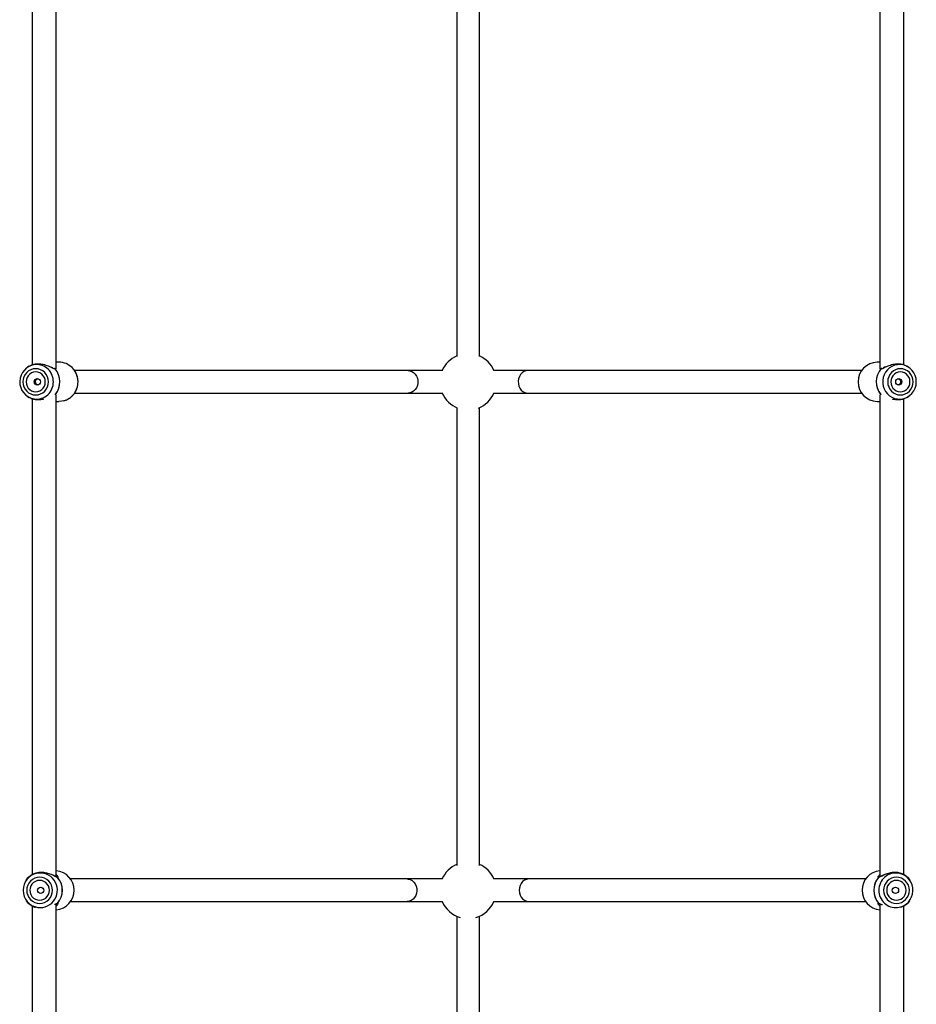
# Model space of a CAD drawing. Units: millimetres. Extents: x 18753 to 26028, y 31138 to 38385.
# Drawn here: x 20517 to 21152, y 33801 to 34498 of the extents above; entities that cross this region are included whole.
import ezdxf

# ---------------------------------------------------------------- set-up
doc = ezdxf.new("R2010")
doc.units = ezdxf.units.MM
doc.header["$LTSCALE"] = 200

msp = doc.modelspace()

# ---------------------------------------------------------------- linework, layer by layer
at = {"color": 7, "linetype": 'Continuous', "lineweight": 25}
for p, q in [((20525.98, 34589.51), (20525.98, 34253.93)), ((20542.98, 34251.35), (20542.98, 34592.16)), ((21125.98, 34591.85), (21125.98, 34251.35)), ((21142.98, 34253.98), (21142.98, 34589.53)), ((20826.48, 34583.52), (20826.48, 34259.8)), ((20842.48, 34259.8), (20842.48, 34583.52)), ((20523.88, 34252.99), (20522.66, 34252.19)), ((20544.84, 34255.75), (20542.98, 34255.75)), ((21125.98, 34255.75), (21124.13, 34255.75)), ((21146.31, 34252.19), (21145.09, 34252.99)), ((20792.18, 34249.85), (20555.71, 34249.85)), ((20816.55, 34249.85), (20792.18, 34249.85)), ((20876.79, 34249.85), (20852.42, 34249.85)), ((21113.1, 34249.85), (20876.79, 34249.85)), ((20522.66, 34231.5), (20523.88, 34230.7)), ((20542.98, 33891.51), (20542.98, 34232.68)), ((20555.84, 34233.85), (20792.18, 34233.85)), ((20792.18, 34233.85), (20816.55, 34233.85)), ((20852.42, 34233.85), (20876.79, 34233.85)), ((20876.79, 34233.85), (21113.1, 34233.85)), ((21125.98, 34232.68), (21125.98, 33891.47)), ((21145.09, 34230.71), (21146.31, 34231.5)), ((20525.98, 34229.7), (20525.98, 33893.12)), ((20542.98, 34227.95), (20544.84, 34227.95)), ((20826.48, 34223.52), (20826.48, 33899.28)), ((20842.48, 33899.28), (20842.48, 34223.52)), ((21124.13, 34227.95), (21125.98, 34227.95)), ((21142.98, 33893.12), (21142.98, 34229.75)), ((20521.96, 33889.33), (20521.4, 33888.45)), ((20543.4, 33891.42), (20543.4, 33891.42)), ((20791.35, 33889.85), (20553.04, 33889.85)), ((20816.5, 33889.85), (20791.35, 33889.85)), ((20877.62, 33889.85), (20852.47, 33889.85)), ((21115.93, 33889.85), (20877.62, 33889.85)), ((21125.57, 33891.42), (21125.57, 33891.42)), ((21147.57, 33888.45), (21147.01, 33889.33)), ((20521.4, 33875.25), (20521.96, 33874.36)), ((21147.01, 33874.36), (21147.57, 33875.25)), ((20525.98, 33870.54), (20525.98, 33716.68)), ((20542.69, 33872.08), (20543.04, 33872.18)), ((20542.98, 33716.64), (20542.98, 33872.2)), ((20543.4, 33872.28), (20543.4, 33872.28)), ((20553.04, 33873.85), (20791.35, 33873.85)), ((20791.35, 33873.85), (20816.5, 33873.85)), ((20852.47, 33873.85), (20877.62, 33873.85)), ((20877.62, 33873.85), (21115.93, 33873.85)), ((21125.57, 33872.28), (21125.57, 33872.28)), ((21125.93, 33872.18), (21126.37, 33872.06)), ((21125.98, 33872.15), (21125.98, 33716.68)), ((21142.98, 33716.64), (21142.98, 33870.55)), ((20826.48, 33863.52), (20826.48, 33716.79)), ((20842.48, 33716.79), (20842.48, 33863.52))]:
    msp.add_line(p, q, dxfattribs=at)
at = {"color": 8, "linetype": 'Continuous', "lineweight": 25}
for p, q in [((20542.94, 34232.39), (20542.92, 34232.44)), ((21126.05, 34232.44), (21126.03, 34232.39)), ((20543.51, 33891.35), (20543.71, 33891.18)), ((21125.46, 33872.35), (21125.26, 33872.51))]:
    msp.add_line(p, q, dxfattribs=at)
at = {"color": 8, "linetype": 'Continuous', "lineweight": 25, "flags": 128}
for points in [[(21141.18, 34254.03), (21140.46, 34254.08), (21138.44, 34253.99), (21136.47, 34253.56), (21134.6, 34252.78), (21132.89, 34251.69), (21131.37, 34250.32), (21130.11, 34248.71), (21129.13, 34246.89), (21128.45, 34244.93), (21128.11, 34242.89), (21128.11, 34240.81), (21128.45, 34238.76), (21129.13, 34236.8), (21130.11, 34234.99), (21131.37, 34233.37), (21132.89, 34232), (21134.6, 34230.91), (21136.47, 34230.14), (21138.44, 34229.7), (21140.46, 34229.61), (21140.9, 34229.64)], [(20792.18, 34249.85), (20793.27, 34249.74), (20794.68, 34249.28), (20795.98, 34248.47), (20797.09, 34247.35), (20797.98, 34245.97), (20798.59, 34244.4), (20798.91, 34242.71), (20798.91, 34240.98), (20798.59, 34239.29), (20797.98, 34237.72), (20797.09, 34236.35), (20795.98, 34235.23), (20794.68, 34234.42), (20793.27, 34233.95), (20792.18, 34233.85)], [(20876.79, 34249.85), (20875.34, 34249.66), (20873.95, 34249.11), (20872.69, 34248.22), (20871.63, 34247.03), (20870.81, 34245.6), (20870.27, 34243.99), (20870.03, 34242.28), (20870.11, 34240.55), (20870.5, 34238.89), (20871.19, 34237.36), (20872.14, 34236.04), (20873.3, 34234.99), (20874.63, 34234.27), (20876.06, 34233.89), (20876.79, 34233.85)], [(20791.35, 33889.85), (20792.09, 33889.8), (20793.55, 33889.43), (20794.91, 33888.7), (20796.09, 33887.66), (20797.06, 33886.34), (20797.76, 33884.81), (20798.16, 33883.14), (20798.24, 33881.41), (20798, 33879.71), (20797.45, 33878.1), (20796.61, 33876.67), (20795.53, 33875.48), (20794.25, 33874.59), (20792.83, 33874.03), (20791.35, 33873.85), (20791.35, 33873.85)], [(20877.62, 33889.85), (20877.25, 33889.84), (20875.77, 33889.56), (20874.39, 33888.92), (20873.15, 33887.95), (20872.13, 33886.69), (20871.36, 33885.21), (20870.88, 33883.57), (20870.72, 33881.85)], [(20870.72, 33881.85), (20870.88, 33880.13), (20871.36, 33878.49), (20872.13, 33877.01), (20873.15, 33875.75), (20874.39, 33874.78), (20875.77, 33874.14), (20877.25, 33873.86), (20877.62, 33873.85)]]:
    msp.add_lwpolyline(points, dxfattribs=at)
at = {"color": 7, "linetype": 'Continuous', "lineweight": 25, "flags": 128}
for points in [[(20537.38, 34241.85), (20537.21, 34243.66), (20536.7, 34245.4), (20535.87, 34247), (20534.75, 34248.4), (20533.39, 34249.56), (20531.83, 34250.41), (20530.14, 34250.94), (20528.39, 34251.12), (20526.63, 34250.94), (20524.94, 34250.41), (20523.39, 34249.56), (20522.03, 34248.4), (20520.91, 34247), (20520.08, 34245.4), (20519.56, 34243.66), (20519.39, 34241.85), (20519.56, 34240.04), (20520.08, 34238.3), (20520.91, 34236.7), (20522.03, 34235.29), (20523.39, 34234.14), (20524.94, 34233.28), (20526.63, 34232.75), (20528.39, 34232.58), (20530.14, 34232.75), (20531.83, 34233.28), (20533.39, 34234.14), (20534.75, 34235.29), (20535.87, 34236.7), (20536.7, 34238.3), (20537.21, 34240.04), (20537.38, 34241.85)], [(20535.18, 34241.85), (20535.01, 34243.41), (20534.51, 34244.88), (20533.7, 34246.21), (20532.62, 34247.32), (20531.33, 34248.15), (20529.9, 34248.67), (20528.39, 34248.85), (20526.88, 34248.67), (20525.44, 34248.15), (20524.15, 34247.32), (20523.08, 34246.21), (20522.27, 34244.88), (20521.77, 34243.41), (20521.6, 34241.85), (20521.77, 34240.29), (20522.27, 34238.81), (20523.08, 34237.48), (20524.15, 34236.37), (20525.44, 34235.54), (20526.88, 34235.02), (20528.39, 34234.85), (20529.9, 34235.02), (20531.33, 34235.54), (20532.62, 34236.37), (20533.7, 34237.48), (20534.51, 34238.81), (20535.01, 34240.29), (20535.18, 34241.85)], [(21149.58, 34241.85), (21149.41, 34243.66), (21148.89, 34245.4), (21148.06, 34247), (21146.94, 34248.4), (21145.58, 34249.56), (21144.03, 34250.41), (21142.34, 34250.94), (21140.58, 34251.12), (21138.83, 34250.94), (21137.14, 34250.41), (21135.58, 34249.56), (21134.22, 34248.4), (21133.1, 34247), (21132.27, 34245.4), (21131.76, 34243.66), (21131.59, 34241.85), (21131.76, 34240.04), (21132.27, 34238.3), (21133.1, 34236.7), (21134.22, 34235.29), (21135.58, 34234.14), (21137.14, 34233.28), (21138.83, 34232.75), (21140.58, 34232.58), (21142.34, 34232.75), (21144.03, 34233.28), (21145.58, 34234.14), (21146.94, 34235.29), (21148.06, 34236.7), (21148.89, 34238.3), (21149.41, 34240.04), (21149.58, 34241.85)], [(21147.37, 34241.85), (21147.2, 34243.41), (21146.7, 34244.88), (21145.89, 34246.21), (21144.82, 34247.32), (21143.53, 34248.15), (21142.09, 34248.67), (21140.58, 34248.85), (21139.07, 34248.67), (21137.64, 34248.15), (21136.35, 34247.32), (21135.27, 34246.21), (21134.46, 34244.88), (21133.96, 34243.41), (21133.79, 34241.85), (21133.96, 34240.29), (21134.46, 34238.81), (21135.27, 34237.48), (21136.35, 34236.37), (21137.64, 34235.54), (21139.07, 34235.02), (21140.58, 34234.85), (21142.09, 34235.02), (21143.53, 34235.54), (21144.82, 34236.37), (21145.89, 34237.48), (21146.7, 34238.81), (21147.2, 34240.29), (21147.37, 34241.85)], [(20531.72, 34241.85), (20531.55, 34240.99), (20531.08, 34240.26), (20530.37, 34239.77), (20529.54, 34239.6), (20528.7, 34239.77), (20527.99, 34240.26), (20527.52, 34240.99), (20527.35, 34241.85), (20527.52, 34242.71), (20527.99, 34243.44), (20528.7, 34243.93), (20529.54, 34244.1), (20530.37, 34243.93), (20531.08, 34243.44), (20531.55, 34242.71), (20531.72, 34241.85)], [(21141.62, 34241.85), (21141.45, 34240.99), (21140.98, 34240.26), (21140.27, 34239.77), (21139.43, 34239.6), (21138.6, 34239.77), (21137.89, 34240.26), (21137.42, 34240.99), (21137.25, 34241.85), (21137.42, 34242.71), (21137.89, 34243.44), (21138.6, 34243.93), (21139.43, 34244.1), (21140.27, 34243.93), (21140.98, 34243.44), (21141.45, 34242.71), (21141.62, 34241.85)], [(20548.15, 34228.37), (20547, 34228.13), (20544.84, 34227.95)], [(20521.96, 33889.33), (20521.99, 33889.38), (20523.35, 33891.18)], [(20522.02, 33881.85), (20522.2, 33880.04), (20522.72, 33878.3), (20523.57, 33876.7), (20524.7, 33875.29), (20526.09, 33874.14), (20527.68, 33873.28), (20529.39, 33872.75), (20531.18, 33872.58), (20532.97, 33872.75), (20534.68, 33873.28), (20536.27, 33874.14), (20537.66, 33875.29), (20538.79, 33876.7), (20539.64, 33878.3), (20540.16, 33880.04), (20540.34, 33881.85), (20540.16, 33883.66), (20539.64, 33885.4), (20538.79, 33887), (20537.66, 33888.4), (20536.27, 33889.56), (20534.68, 33890.41), (20532.97, 33890.94), (20531.18, 33891.12), (20529.39, 33890.94), (20527.68, 33890.41), (20526.09, 33889.56), (20524.7, 33888.4), (20523.57, 33887), (20522.72, 33885.4), (20522.2, 33883.66), (20522.02, 33881.85)], [(20524.27, 33881.85), (20524.44, 33880.29), (20524.95, 33878.81), (20525.77, 33877.48), (20526.87, 33876.37), (20528.18, 33875.54), (20529.64, 33875.02), (20531.18, 33874.85), (20532.72, 33875.02), (20534.18, 33875.54), (20535.49, 33876.37), (20536.59, 33877.48), (20537.41, 33878.81), (20537.92, 33880.29), (20538.09, 33881.85), (20537.92, 33883.41), (20537.41, 33884.88), (20536.59, 33886.21), (20535.49, 33887.32), (20534.18, 33888.15), (20532.72, 33888.67), (20531.18, 33888.85), (20529.64, 33888.67), (20528.18, 33888.15), (20526.87, 33887.32), (20525.77, 33886.21), (20524.95, 33884.88), (20524.44, 33883.41), (20524.27, 33881.85)], [(21128.63, 33881.85), (21128.81, 33880.04), (21129.33, 33878.3), (21130.17, 33876.7), (21131.31, 33875.29), (21132.7, 33874.14), (21134.29, 33873.28), (21136, 33872.75), (21137.79, 33872.58), (21139.58, 33872.75), (21141.29, 33873.28), (21142.88, 33874.14), (21144.27, 33875.29), (21145.4, 33876.7), (21146.25, 33878.3), (21146.77, 33880.04), (21146.95, 33881.85), (21146.77, 33883.66), (21146.25, 33885.4), (21145.4, 33887), (21144.27, 33888.4), (21142.88, 33889.56), (21141.29, 33890.41), (21139.58, 33890.94), (21137.79, 33891.12), (21136, 33890.94), (21134.29, 33890.41), (21132.7, 33889.56), (21131.31, 33888.4), (21130.17, 33887), (21129.33, 33885.4), (21128.81, 33883.66), (21128.63, 33881.85)], [(21130.88, 33881.85), (21131.05, 33880.29), (21131.56, 33878.81), (21132.38, 33877.48), (21133.48, 33876.37), (21134.79, 33875.54), (21136.25, 33875.02), (21137.79, 33874.85), (21139.33, 33875.02), (21140.79, 33875.54), (21142.1, 33876.37), (21143.2, 33877.48), (21144.02, 33878.81), (21144.53, 33880.29), (21144.7, 33881.85), (21144.53, 33883.41), (21144.02, 33884.88), (21143.2, 33886.21), (21142.1, 33887.32), (21140.79, 33888.15), (21139.33, 33888.67), (21137.79, 33888.85), (21136.25, 33888.67), (21134.79, 33888.15), (21133.48, 33887.32), (21132.38, 33886.21), (21131.56, 33884.88), (21131.05, 33883.41), (21130.88, 33881.85)], [(21145.62, 33891.18), (21146.98, 33889.38), (21147.01, 33889.33)], [(20523.35, 33872.52), (20521.99, 33874.32), (20521.96, 33874.36)], [(21147.01, 33874.36), (21146.98, 33874.32), (21145.62, 33872.52)]]:
    msp.add_lwpolyline(points, dxfattribs=at)
at = {"color": 7, "linetype": 'Continuous', "lineweight": 25}
for centre in [(20531.94, 33881.84), (21137.06, 33881.84)]:
    msp.add_circle(centre, 2.24, dxfattribs=at)
for centre, radius, start, end in [((20834.48, 34241.85), 20, 113.57818, 156.42182), ((20834.48, 34241.85), 20, 23.57818, 66.42182), ((20529.34, 34241.84), 12.28, 95.58772, 261.23763), ((20544.8, 34242.46), 13.29, 45.20757, 89.83533), ((21124.46, 34241.85), 13.9, 91.37263, 268.62737), ((21139.74, 34242.02), 12.1, 359.20168, 83.16), ((20531.29, 34241.85), 14.19, 320.0696, 41.10953), ((20542.03, 34251.03), 0.153, 91.49685, 106.01559), ((20531.32, 34241.85), 14.2, 320.72779, 41.10758), ((21137.65, 34241.85), 14.2, 138.8934, 219.27123), ((21137.68, 34241.85), 14.19, 138.88952, 220.00886), ((21126.94, 34251.03), 0.153, 73.98441, 88.50315), ((21139.73, 34241.69), 12.11, 275.52293, 0.74707), ((20834.48, 34241.85), 20, 203.57818, 248.24081), ((20834.48, 34241.85), 20, 291.75919, 336.42182), ((20834.48, 33881.85), 20, 113.57818, 156.42182), ((20834.48, 33881.85), 20, 23.57818, 66.42182), ((20531.7, 33881.9), 12.21, 102.78313, 180.25341), ((20541.67, 33881.85), 13.91, 275.43954, 84.56046), ((20542.98, 33890.51), 1, 57.59774, 85.88738), ((20533.23, 33881.85), 14.01, 318.24808, 41.75192), ((20543.71, 33891.1), 0.0866, 93.05439, 111.49836), ((20533.25, 33881.85), 14.02, 318.24808, 41.75192), ((21127.3, 33881.85), 13.91, 95.4359, 264.5641), ((21135.72, 33881.85), 14.02, 138.24808, 221.75192), ((21135.74, 33881.85), 14.01, 138.24808, 221.75192), ((21125.26, 33891.1), 0.0866, 68.50164, 86.94561), ((21125.99, 33890.51), 1, 94.73698, 122.16154), ((21137.24, 33881.85), 12.26, 276.48968, 79.35495), ((20531.68, 33881.78), 12.19, 179.67793, 261.56936), ((20542.98, 33873.18), 1, 273.02494, 302.0243), ((20543.71, 33872.6), 0.0866, 248.50164, 266.94561), ((20834.48, 33881.85), 20, 203.57818, 253.70116), ((20834.48, 33881.85), 20, 286.29884, 336.42182), ((21125.26, 33872.6), 0.0866, 273.05439, 291.49836), ((21125.99, 33873.18), 1, 237.51069, 266.10942)]:
    msp.add_arc(centre, radius, start, end, dxfattribs=at)
at = {"color": 8, "linetype": 'Continuous', "lineweight": 25}
for centre, radius, start, end in [((20528.87, 34242.05), 12.03, 359.03421, 93.45941), ((20544.34, 34241.87), 14.03, 285.74128, 45.54918), ((20528.89, 34241.64), 12.02, 263.22754, 0.99845), ((20531.51, 33881.84), 12.23, 262.39645, 101.84428), ((21137.43, 33881.94), 12.14, 80.14512, 180.42312), ((21137.44, 33881.76), 12.15, 179.59338, 275.62429)]:
    msp.add_arc(centre, radius, start, end, dxfattribs=at)
at = {"color": 7, "linetype": 'Continuous', "lineweight": 25}
for points, knots in [([(20523.88, 34252.98), (20523.97, 34253.03), (20524.67, 34253.53), (20526.19, 34254.18), (20528.32, 34254.62), (20530.1, 34254.73), (20531.94, 34254.62), (20533.78, 34254.29), (20535.53, 34253.78), (20537.44, 34253.06), (20538.57, 34252.53), (20539.24, 34252.21)], [0, 0, 0, 0, 0.027184, 0.231381, 0.335949, 0.439328, 0.542713, 0.647273, 0.749336, 0.852219, 1, 1, 1, 1]), ([(20540.51, 34251.76), (20540.44, 34251.78), (20540.11, 34251.87), (20539.55, 34252.14), (20539.11, 34252.35)], [0, 0, 0, 0, 0.222838, 1, 1, 1, 1]), ([(20558.38, 34241.85), (20558.37, 34242.24), (20558.35, 34243.34), (20558.06, 34245.11), (20557.43, 34247.12), (20556.51, 34249), (20555.44, 34250.61), (20554.58, 34251.47), (20554.21, 34251.85)], [0, 0, 0, 0, 0.105805, 0.29357, 0.481468, 0.669334, 0.857125, 1, 1, 1, 1]), ([(21130.23, 34252.52), (21129.65, 34252.24), (21128.94, 34251.9), (21128.53, 34251.78), (21128.45, 34251.76)], [0, 0, 0, 0, 0.819435, 1, 1, 1, 1]), ([(21130.07, 34252.38), (21130.16, 34252.42), (21130.68, 34252.67), (21132.31, 34253.39), (21134.59, 34254.18), (21137.03, 34254.62), (21138.87, 34254.73), (21140.64, 34254.62), (21142.27, 34254.29), (21143.66, 34253.78), (21144.65, 34253.31), (21144.99, 34253.03), (21145.07, 34252.97)], [0, 0, 0, 0, 0.019537, 0.123054, 0.332763, 0.440154, 0.546323, 0.652499, 0.759881, 0.864699, 0.970359, 1, 1, 1, 1]), ([(20528.27, 34241.85), (20528.29, 34242.06), (20528.32, 34242.53), (20528.62, 34243.18), (20529.12, 34243.7), (20529.59, 34243.99), (20529.88, 34244.02), (20529.94, 34244.03)], [0, 0, 0, 0, 0.205894, 0.456301, 0.70191, 0.941464, 1, 1, 1, 1]), ([(20529.86, 34239.67), (20529.64, 34239.75), (20529.18, 34239.92), (20528.68, 34240.44), (20528.34, 34241.1), (20528.29, 34241.6), (20528.27, 34241.85)], [0, 0, 0, 0, 0.249998, 0.50341, 0.751604, 1, 1, 1, 1]), ([(20548.16, 34228.41), (20548.64, 34228.53), (20549.77, 34228.84), (20551.45, 34229.66), (20553.16, 34230.81), (20554.68, 34232.22), (20555.98, 34233.85), (20557.03, 34235.66), (20557.79, 34237.61), (20558.29, 34239.69), (20558.35, 34241.12), (20558.38, 34241.85)], [0, 0, 0, 0, 0.082069, 0.195914, 0.309809, 0.42378, 0.537844, 0.652008, 0.76627, 0.88062, 1, 1, 1, 1]), ([(21139.02, 34244.02), (21139.14, 34244), (21139.51, 34243.94), (21140.02, 34243.57), (21140.46, 34242.99), (21140.7, 34242.29), (21140.72, 34241.53), (21140.51, 34240.79), (21140.08, 34240.19), (21139.57, 34239.79), (21139.19, 34239.71), (21139.04, 34239.68)], [0, 0, 0, 0, 0.0645183, 0.1896417, 0.3115408, 0.4309546, 0.5524652, 0.67747, 0.8018477, 0.9227733, 1, 1, 1, 1]), ([(20533.99, 34229.51), (20533.92, 34229.49), (20533.27, 34229.27), (20531.93, 34229.09), (20530.1, 34228.96), (20528.33, 34229.08), (20526.7, 34229.41), (20525.31, 34229.91), (20524.32, 34230.39), (20523.98, 34230.67), (20523.9, 34230.73)], [0, 0, 0, 0, 0.019753, 0.177522, 0.333497, 0.489482, 0.647238, 0.801228, 0.956454, 1, 1, 1, 1]), ([(21145.09, 34230.72), (21145, 34230.66), (21144.3, 34230.16), (21142.78, 34229.52), (21140.65, 34229.08), (21138.87, 34228.96), (21137.03, 34229.09), (21135.71, 34229.29), (21135.04, 34229.48), (21134.97, 34229.5)], [0, 0, 0, 0, 0.041165, 0.350385, 0.508735, 0.665284, 0.821843, 0.98018, 1, 1, 1, 1]), ([(20523.35, 33891.18), (20523.41, 33891.23), (20523.53, 33891.34), (20524.1, 33891.86), (20524.92, 33892.5), (20526.34, 33893.39), (20528.23, 33894.18), (20530.47, 33894.62), (20532.29, 33894.73), (20534.15, 33894.62), (20535.98, 33894.29), (20537.7, 33893.78), (20539.51, 33893.08), (20540.52, 33892.57), (20541.1, 33892.27)], [0, 0, 0, 0, 0.069222, 0.143387, 0.216625, 0.290785, 0.441022, 0.517957, 0.594017, 0.670082, 0.747011, 0.822103, 0.897798, 1, 1, 1, 1]), ([(20543.04, 33891.51), (20542.9, 33891.55), (20542.59, 33891.62), (20541.92, 33891.94), (20541.24, 33892.26), (20540.94, 33892.4)], [0, 0, 0, 0, 0.347578, 0.715928, 1, 1, 1, 1]), ([(21129.58, 33893.12), (21128.79, 33892.75), (21127.6, 33892.2), (21126.47, 33891.63), (21126.11, 33891.55), (21125.93, 33891.51)], [0, 0, 0, 0, 0.497743, 0.754347, 1, 1, 1, 1]), ([(21129.43, 33893.03), (21129.52, 33893.07), (21130.55, 33893.55), (21132.4, 33894.18), (21134.82, 33894.62), (21136.68, 33894.73), (21138.5, 33894.62), (21140.19, 33894.29), (21141.7, 33893.78), (21143.4, 33892.96), (21144.67, 33892.04), (21145.44, 33891.34), (21145.56, 33891.23), (21145.62, 33891.18)], [0, 0, 0, 0, 0.015656, 0.180467, 0.264865, 0.348303, 0.431747, 0.516138, 0.598514, 0.681552, 0.842747, 0.924232, 1, 1, 1, 1]), ([(20528.32, 33869.6), (20527.98, 33869.7), (20527.12, 33869.97), (20525.58, 33870.74), (20524.29, 33871.65), (20523.53, 33872.36), (20523.41, 33872.46), (20523.35, 33872.52)], [0, 0, 0, 0, 0.122595, 0.304066, 0.65634, 0.834416, 1, 1, 1, 1]), ([(21145.62, 33872.52), (21145.56, 33872.46), (21145.44, 33872.36), (21144.87, 33871.83), (21144.04, 33871.2), (21142.77, 33870.36), (21141.45, 33869.91), (21140.61, 33869.62)], [0, 0, 0, 0, 0.165971, 0.343796, 0.519398, 0.697209, 1, 1, 1, 1])]:
    msp.add_open_spline(points, degree=3, knots=knots, dxfattribs=at)
at = {"color": 8, "linetype": 'Continuous', "lineweight": 25}
for points, knots in [([(20539.24, 34252.21), (20539.48, 34252.1), (20540.22, 34251.77), (20541.14, 34251.34), (20541.71, 34251.23), (20541.99, 34251.18)], [0, 0, 0, 0, 0.210466, 0.619583, 1, 1, 1, 1]), ([(20541.99, 34251.18), (20541.93, 34251.24), (20541.84, 34251.35), (20541.72, 34251.4), (20541.68, 34251.41)], [0, 0, 0, 0, 0.633655, 1, 1, 1, 1]), ([(20541.75, 34251.4), (20541.76, 34251.4), (20541.87, 34251.36), (20541.95, 34251.26), (20542.02, 34251.18)], [0, 0, 0, 0, 0.130142, 1, 1, 1, 1]), ([(20542.02, 34251.18), (20542.31, 34251.06), (20542.87, 34250.81), (20542.92, 34251.14), (20542.94, 34251.31)], [0, 0, 0, 0, 0.515202, 1, 1, 1, 1]), ([(21126.03, 34251.31), (21126.05, 34251.14), (21126.09, 34250.81), (21126.66, 34251.06), (21126.95, 34251.18)], [0, 0, 0, 0, 0.484784, 1, 1, 1, 1]), ([(21126.95, 34251.18), (21127.02, 34251.26), (21127.14, 34251.39), (21127.31, 34251.44), (21127.37, 34251.46)], [0, 0, 0, 0, 0.591712, 1, 1, 1, 1]), ([(21126.98, 34251.18), (21127.26, 34251.23), (21127.82, 34251.34), (21128.89, 34251.83), (21129.71, 34252.21), (21130.07, 34252.38)], [0, 0, 0, 0, 0.3416177, 0.7076356, 1, 1, 1, 1]), ([(21127.29, 34251.41), (21127.25, 34251.4), (21127.13, 34251.35), (21127.04, 34251.24), (21126.98, 34251.18)], [0, 0, 0, 0, 0.3664074, 1, 1, 1, 1]), ([(20541.1, 33892.27), (20541.38, 33892.14), (20542.12, 33891.79), (20542.97, 33891.34), (20543.45, 33891.23), (20543.68, 33891.18)], [0, 0, 0, 0, 0.237864, 0.632784, 1, 1, 1, 1]), ([(20543.71, 33891.18), (20543.93, 33891.06), (20544.37, 33890.82), (20544.33, 33891.27), (20543.88, 33892.07), (20543.27, 33892.68), (20542.98, 33892.96)], [0, 0, 0, 0, 0.255498, 0.515929, 0.778225, 1, 1, 1, 1]), ([(20543.68, 33891.18), (20543.62, 33891.24), (20543.48, 33891.38), (20543.26, 33891.49), (20543.1, 33891.49), (20543.05, 33891.49)], [0, 0, 0, 0, 0.3455794, 0.7788281, 1, 1, 1, 1]), ([(21125.98, 33892.96), (21125.7, 33892.68), (21125.09, 33892.07), (21124.64, 33891.27), (21124.6, 33890.82), (21125.04, 33891.06), (21125.26, 33891.18)], [0, 0, 0, 0, 0.221522, 0.484044, 0.744523, 1, 1, 1, 1]), ([(21125.26, 33891.18), (21125.34, 33891.26), (21125.47, 33891.38), (21125.66, 33891.47), (21125.75, 33891.47), (21125.76, 33891.47)], [0, 0, 0, 0, 0.5376112, 0.9242765, 1, 1, 1, 1]), ([(21125.29, 33891.18), (21125.52, 33891.23), (21125.99, 33891.34), (21127.03, 33891.86), (21128.18, 33892.46), (21129.04, 33892.85), (21129.43, 33893.03)], [0, 0, 0, 0, 0.250338, 0.518555, 0.783418, 1, 1, 1, 1]), ([(21125.93, 33891.49), (21125.88, 33891.49), (21125.71, 33891.49), (21125.48, 33891.38), (21125.35, 33891.24), (21125.29, 33891.18)], [0, 0, 0, 0, 0.2305107, 0.658614, 1, 1, 1, 1]), ([(20543.68, 33872.52), (20543.45, 33872.46), (20542.97, 33872.35), (20542.23, 33871.98), (20541.72, 33871.72), (20541.63, 33871.67)], [0, 0, 0, 0, 0.432995, 0.896916, 1, 1, 1, 1]), ([(20542.98, 33870.73), (20543.27, 33871.01), (20543.88, 33871.62), (20544.33, 33872.42), (20544.37, 33872.88), (20543.93, 33872.63), (20543.71, 33872.51)], [0, 0, 0, 0, 0.221522, 0.484044, 0.744523, 1, 1, 1, 1]), ([(20543.04, 33872.2), (20543.09, 33872.2), (20543.25, 33872.2), (20543.48, 33872.32), (20543.62, 33872.46), (20543.68, 33872.52)], [0, 0, 0, 0, 0.230511, 0.658614, 1, 1, 1, 1]), ([(20543.71, 33872.51), (20543.63, 33872.44), (20543.5, 33872.31), (20543.31, 33872.23), (20543.22, 33872.23), (20543.2, 33872.23)], [0, 0, 0, 0, 0.5376112, 0.9242765, 1, 1, 1, 1]), ([(21125.26, 33872.51), (21125.04, 33872.63), (21124.6, 33872.88), (21124.64, 33872.42), (21125.09, 33871.62), (21125.7, 33871.01), (21125.98, 33870.73)], [0, 0, 0, 0, 0.255498, 0.51593, 0.778225, 1, 1, 1, 1]), ([(21127.87, 33871.43), (21127.59, 33871.56), (21126.85, 33871.91), (21126, 33872.35), (21125.52, 33872.46), (21125.29, 33872.52)], [0, 0, 0, 0, 0.237864, 0.632784, 1, 1, 1, 1]), ([(21125.29, 33872.52), (21125.35, 33872.46), (21125.48, 33872.32), (21125.71, 33872.2), (21125.87, 33872.2), (21125.92, 33872.2)], [0, 0, 0, 0, 0.345579, 0.778828, 1, 1, 1, 1])]:
    msp.add_open_spline(points, degree=3, knots=knots, dxfattribs=at)

doc.saveas('drawing.dxf')
